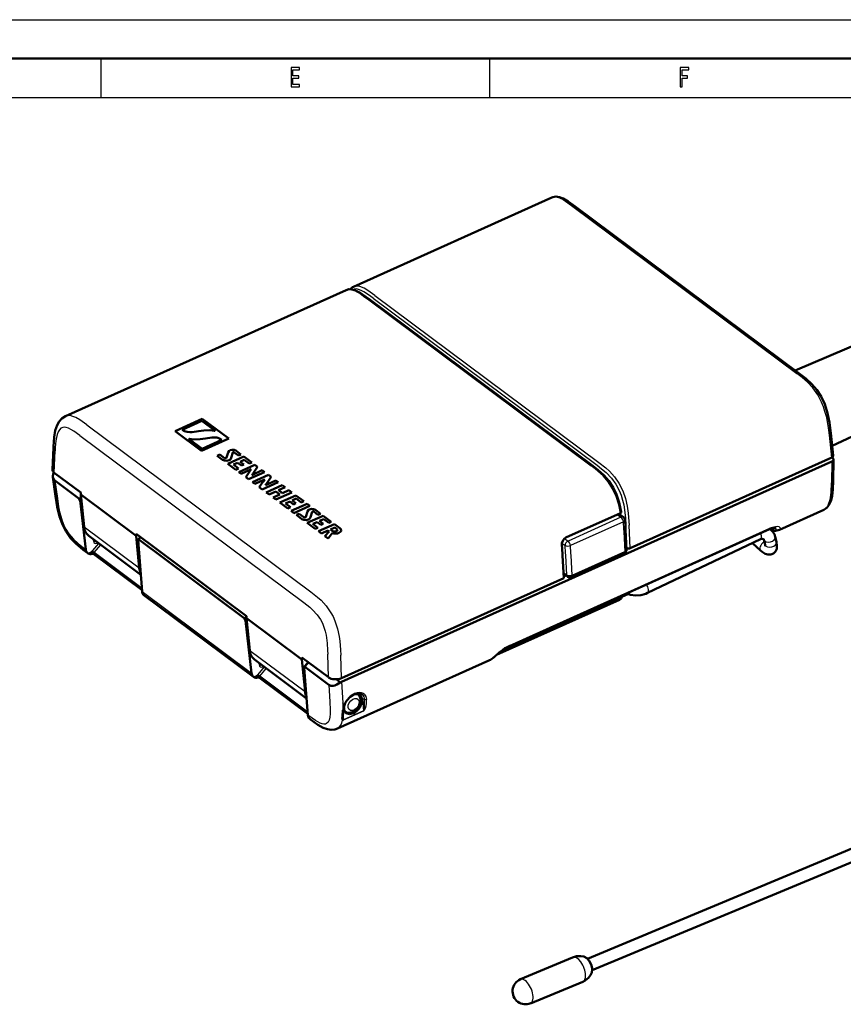
# Model space of a CAD drawing. Extents: x 0 to 420, y 0 to 297.
# Drawn here: x 200 to 305, y 170 to 297 of the extents above; entities that cross this region are included whole.
import ezdxf

# ---------------------------------------------------------------- set-up
doc = ezdxf.new("R2010")
doc.units = 0

msp = doc.modelspace()

# ---------------------------------------------------------------- linework, layer by layer
at = {"color": 7, "lineweight": 25}
for p, q in [((0, 297), (420, 297)), ((210, 292), (210, 287)), ((260, 292), (260, 287)), ((10, 287), (415, 287)), ((270.7, 273), (299.48, 251.53)), ((244.28, 261.12), (273.06, 239.65)), ((245.01, 261.21), (273.8, 239.74)), ((245.24, 261.55), (274.03, 240.08)), ((208.22, 244.9), (237.01, 223.43)), ((207.3, 243.54), (236.09, 222.06)), ((303.98, 240.71), (303.67, 243.57)), ((204.02, 238.76), (204.14, 241.56)), ((304, 240.22), (303.95, 237.45)), ((204.11, 237.76), (204.42, 235.44)), ((276.88, 233.04), (270.08, 229.98)), ((276.41, 233.39), (276.88, 233.04)), ((276.74, 233.54), (276.75, 233.36)), ((207.85, 231.82), (214.95, 226.52)), ((277.19, 232.46), (270.39, 229.4)), ((277.65, 229.08), (277.51, 232.01)), ((278.07, 229.06), (277.93, 232)), ((262.54, 216.55), (296.04, 231.62)), ((277.27, 231.17), (277.39, 228.65)), ((296.22, 231.37), (296.23, 231.37)), ((296.23, 231.37), (296.24, 231.35)), ((297.29, 231.44), (297.26, 231.43)), ((209.73, 229.68), (208.69, 228.47)), ((209.02, 230.21), (209.05, 229.97)), ((209.95, 229.51), (209.09, 228.51)), ((209.64, 229.75), (209.56, 229.72)), ((269.28, 229.7), (269.69, 229.4)), ((269.63, 230.31), (270.08, 229.98)), ((207.95, 228.98), (208.07, 228.9)), ((208.83, 228.32), (208.82, 228.57)), ((209.11, 228.28), (209.1, 228.51)), ((269.92, 225.63), (269.78, 228.14)), ((270.62, 225.6), (270.48, 228.11)), ((270.62, 225.6), (277.39, 228.65)), ((277.72, 229.04), (277.59, 228.98)), ((269.48, 225.95), (269.92, 225.63)), ((269.49, 225.75), (269.53, 225.76)), ((269.87, 225.51), (269.52, 225.35)), ((215.32, 223.49), (229.37, 213.01)), ((276.78, 222.65), (276.79, 222.88)), ((276.99, 222.88), (277.66, 223.19)), ((276.78, 222.65), (261.33, 215.7)), ((229.16, 215.92), (236.26, 210.62)), ((239.28, 212.46), (239.19, 215.42)), ((240.95, 212.36), (240.86, 215.32)), ((230.32, 214.32), (230.35, 214.08)), ((259.97, 214.65), (259.9, 214.62)), ((259.98, 214.66), (259.97, 214.65)), ((231.03, 213.79), (230, 212.57)), ((230.12, 212.67), (230.14, 212.42)), ((231.26, 213.62), (230.4, 212.62)), ((230.94, 213.86), (230.87, 213.82)), ((230.4, 212.62), (230.42, 212.38)), ((239.33, 211.48), (239.46, 209.29)), ((240.22, 212.21), (240.79, 211.78)), ((240.35, 212.21), (240.87, 211.83)), ((240.97, 211.87), (241.14, 209.2)), ((243.64, 209.63), (243.76, 208.15)), ((236.63, 207.6), (236.74, 207.51)), ((243.76, 208.1), (241.18, 206.94)), ((241.19, 206.99), (241.23, 208.55)), ((243.76, 208.15), (241.19, 206.99)), ((241.23, 208.55), (241.23, 208.56))]:
    msp.add_line(p, q, dxfattribs=at)
at = {"color": 7, "lineweight": 50}
for p, q in [((5, 292), (415, 292)), ((242.5, 262.67), (268, 274.15)), ((271.01, 272.99), (299.8, 251.52)), ((205.47, 246.02), (241.53, 262.24)), ((244.47, 261.11), (273.25, 239.64)), ((307.95, 255.6), (299.28, 251.91)), ((223.04, 245.68), (219.57, 244.12)), ((226.45, 243.14), (223.04, 245.68)), ((312.23, 246.1), (304.05, 242.23)), ((220.45, 244.28), (222.98, 245.42)), ((222.98, 245.42), (224.65, 244.17)), ((219.57, 244.12), (222.97, 241.58)), ((223.04, 241.85), (221.37, 243.09)), ((223.24, 244.19), (222.55, 244.09)), ((222.78, 243.07), (223.47, 243.18)), ((222.97, 241.58), (226.45, 243.14)), ((304.18, 240.96), (303.88, 243.83)), ((203.91, 242), (203.79, 239.17)), ((225.56, 242.98), (223.04, 241.85)), ((225.3, 241.1), (224.96, 240.95)), ((224.96, 240.95), (225.65, 240.43)), ((225.91, 240.65), (225.3, 241.1)), ((226.38, 241.38), (226.17, 240.7)), ((228.39, 240.85), (226.34, 239.92)), ((226.76, 240.67), (226.96, 241.36)), ((227.16, 241.38), (227.72, 240.97)), ((228.03, 241.11), (227.38, 241.6)), ((227.72, 240.97), (228.03, 241.11)), ((229.41, 240.09), (228.39, 240.85)), ((303.98, 240.71), (278.07, 229.06)), ((303.98, 240.71), (304.11, 240.62)), ((226.34, 239.92), (227.37, 239.15)), ((227.05, 239.8), (227.6, 240.04)), ((227.71, 239.31), (227.05, 239.8)), ((227.37, 239.15), (227.71, 239.31)), ((227.6, 240.04), (228.09, 239.68)), ((229.83, 239.78), (227.77, 238.85)), ((227.91, 240.18), (228.45, 240.42)), ((228.4, 239.82), (227.91, 240.18)), ((228.09, 239.68), (228.4, 239.82)), ((228.45, 240.42), (229.1, 239.94)), ((229.1, 239.94), (229.41, 240.09)), ((229.56, 238.63), (230.17, 239.52)), ((230.17, 239.52), (229.83, 239.78)), ((304, 240.22), (240.97, 211.87)), ((304.21, 240.45), (304.15, 237.68)), ((204.19, 235.76), (203.86, 238.21)), ((204.02, 238.76), (207.44, 236.2)), ((227.77, 238.85), (228.06, 238.63)), ((228.06, 238.63), (229.35, 239.21)), ((229.15, 238.95), (228.64, 238.2)), ((228.64, 238.2), (229.01, 237.93)), ((229.01, 237.93), (231.07, 238.85)), ((229.35, 239.21), (229.35, 239.21)), ((230.77, 239.07), (229.42, 238.46)), ((229.42, 238.46), (229.42, 238.46)), ((229.52, 237.55), (231.57, 238.47)), ((231.07, 238.85), (230.77, 239.07)), ((231.92, 238.22), (231.31, 237.33)), ((231.57, 238.47), (231.92, 238.22)), ((207.2, 235.45), (204.11, 237.76)), ((229.81, 237.33), (229.52, 237.55)), ((231.09, 237.91), (229.81, 237.33)), ((230.38, 236.9), (230.9, 237.65)), ((230.76, 236.62), (230.38, 236.9)), ((232.81, 237.55), (230.76, 236.62)), ((231.1, 237.91), (231.09, 237.91)), ((231.17, 237.16), (232.52, 237.77)), ((231.17, 237.16), (231.17, 237.16)), ((233.32, 237.17), (231.27, 236.24)), ((232.52, 237.77), (232.81, 237.55)), ((232.85, 236.51), (233.69, 236.89)), ((233.69, 236.89), (233.32, 237.17)), ((207.44, 235.95), (207.44, 236.2)), ((207.44, 235.95), (214.54, 230.65)), ((207.44, 235.95), (207.85, 231.82)), ((231.27, 236.24), (231.64, 235.97)), ((231.64, 235.97), (232.51, 236.36)), ((233.02, 235.98), (232.15, 235.59)), ((232.15, 235.59), (232.52, 235.31)), ((232.51, 236.36), (233.02, 235.98)), ((232.52, 235.31), (234.58, 236.23)), ((233.36, 236.13), (232.85, 236.51)), ((235.08, 235.85), (233.03, 234.93)), ((234.2, 236.51), (233.36, 236.13)), ((234.58, 236.23), (234.2, 236.51)), ((234.6, 235.19), (235.14, 235.43)), ((236.1, 235.1), (235.08, 235.85)), ((235.14, 235.43), (235.78, 234.95)), ((207.34, 235.17), (208.07, 228.9)), ((233.03, 234.93), (234.06, 234.16)), ((233.74, 234.81), (234.29, 235.05)), ((234.4, 234.32), (233.74, 234.81)), ((234.06, 234.16), (234.4, 234.32)), ((234.29, 235.05), (234.78, 234.69)), ((236.52, 234.78), (234.46, 233.86)), ((235.09, 234.83), (234.6, 235.19)), ((234.78, 234.69), (235.09, 234.83)), ((234.83, 233.58), (236.89, 234.51)), ((235.78, 234.95), (236.1, 235.1)), ((236.89, 234.51), (236.52, 234.78)), ((234.46, 233.86), (234.83, 233.58)), ((235.51, 233.48), (235.17, 233.33)), ((235.17, 233.33), (235.86, 232.81)), ((236.12, 233.03), (235.51, 233.48)), ((236.59, 233.76), (236.38, 233.08)), ((238.61, 233.22), (236.55, 232.3)), ((236.98, 233.05), (237.17, 233.74)), ((237.38, 233.76), (237.93, 233.35)), ((238.25, 233.49), (237.59, 233.98)), ((237.93, 233.35), (238.25, 233.49)), ((239.63, 232.46), (238.61, 233.22)), ((269.81, 230.42), (276.8, 233.56)), ((276.6, 233.47), (277.2, 233.03)), ((297.26, 231.43), (302.96, 233.99)), ((236.55, 232.3), (237.58, 231.53)), ((237.27, 232.17), (237.82, 232.42)), ((237.93, 231.68), (237.27, 232.17)), ((237.58, 231.53), (237.93, 231.68)), ((237.82, 232.42), (238.3, 232.06)), ((237.99, 231.23), (240.05, 232.15)), ((238.13, 232.56), (238.67, 232.8)), ((238.61, 232.2), (238.13, 232.56)), ((238.3, 232.06), (238.61, 232.2)), ((238.67, 232.8), (239.31, 232.32)), ((239.31, 232.32), (239.63, 232.46)), ((240.1, 231.73), (239.52, 231.47)), ((240.05, 232.15), (240.72, 231.65)), ((240.33, 231.56), (240.1, 231.73)), ((215.15, 225.64), (208.46, 230.63)), ((214.54, 230.65), (214.55, 230.91)), ((214.54, 230.65), (214.95, 226.52)), ((214.55, 230.91), (228.75, 220.31)), ((238.36, 230.95), (237.99, 231.23)), ((239.2, 231.33), (238.36, 230.95)), ((238.81, 230.61), (239.37, 231.21)), ((239.22, 230.31), (238.81, 230.61)), ((239.37, 231.21), (239.2, 231.33)), ((239.76, 230.99), (239.22, 230.31)), ((239.52, 231.47), (239.74, 231.3)), ((262.46, 216.44), (295.96, 231.51)), ((277.48, 231.39), (277.6, 228.87)), ((296.71, 230.52), (296.87, 229.88)), ((209.12, 230.14), (209.13, 230.08)), ((214.79, 230.08), (215.32, 223.49)), ((214.89, 230.17), (228.45, 220.06)), ((277.59, 229.13), (277.65, 229.08)), ((280.31, 223.31), (294.83, 230.2)), ((294.81, 228.77), (293.8, 229.71)), ((295.26, 230.16), (295.42, 229.51)), ((208.2, 228.51), (208.32, 228.42)), ((208.69, 228.47), (208.43, 228.35)), ((209.1, 228.51), (209.09, 228.51)), ((209.1, 228.51), (215.29, 223.89)), ((209.11, 228.28), (215.31, 223.66)), ((269.52, 225.21), (269.36, 228.14)), ((270.53, 225.34), (277.3, 228.39)), ((277.67, 229.07), (277.59, 229.03)), ((269.49, 225.79), (270.02, 225.4)), ((269.51, 225.55), (269.7, 225.64)), ((269.83, 225.54), (269.51, 225.4)), ((269.52, 225.21), (240.95, 212.36)), ((215.55, 223.02), (229.63, 212.52)), ((276.98, 222.81), (277.75, 223.15)), ((276.99, 222.87), (276.99, 222.97)), ((276.69, 222.44), (260.9, 215.33)), ((228.75, 220.06), (228.75, 220.31)), ((228.59, 219.78), (229.37, 213.01)), ((228.75, 220.06), (235.85, 214.76)), ((228.75, 220.06), (229.16, 215.92)), ((236.45, 209.74), (229.77, 214.73)), ((230.43, 214.24), (230.43, 214.18)), ((235.85, 215.01), (239.28, 212.46)), ((235.85, 214.76), (235.85, 215.01)), ((235.85, 214.76), (236.26, 210.62)), ((240.43, 205.86), (259.9, 214.62)), ((259.9, 214.62), (259.98, 214.66)), ((236.14, 213.69), (236.63, 207.6)), ((239.33, 211.48), (236.24, 213.79)), ((230, 212.57), (229.74, 212.46)), ((230.4, 212.62), (230.4, 212.62)), ((230.4, 212.62), (236.6, 208)), ((230.42, 212.38), (236.61, 207.76)), ((243.03, 210.3), (243.04, 210.29)), ((243.59, 210.29), (243.55, 210.31)), ((241.36, 208.11), (241.39, 208.09)), ((236.86, 207.13), (236.98, 207.04)), ((272.56, 176.28), (311.62, 192.55)), ((273.18, 174.8), (312.24, 191.07)), ((263.96, 173.64), (270.67, 176.46)), ((273.18, 174.91), (273.18, 174.89)), ((265.24, 170.55), (271.98, 173.33))]:
    msp.add_line(p, q, dxfattribs=at)
at = {"color": 7, "lineweight": 25}
for points in [[(234.49, 288.35), (235.56, 288.35), (235.56, 288.65), (234.71, 288.65), (234.71, 289.5), (235.47, 289.5), (235.47, 289.8), (234.71, 289.8), (234.71, 290.55), (235.54, 290.55), (235.54, 290.85), (234.49, 290.85)], [(284.5, 288.35), (284.73, 288.35), (284.73, 289.5), (285.44, 289.5), (285.44, 289.8), (284.73, 289.8), (284.73, 290.55), (285.61, 290.55), (285.61, 290.85), (284.5, 290.85)]]:
    msp.add_lwpolyline(points, close=True, dxfattribs=at)
at = {"color": 7, "lineweight": 50}
for points in [[(271.01, 272.99), (270.11, 273.64), (269.46, 274.01), (268.97, 274.2), (268.5, 274.26), (268.1, 274.18), (268, 274.15)], [(241.53, 262.24), (241.89, 262.34), (242.29, 262.32), (242.74, 262.2), (243.34, 261.9), (244.09, 261.39), (244.47, 261.11)], [(303.88, 243.83), (303.7, 245.22), (303.45, 246.42), (303.07, 247.57), (302.6, 248.57), (302.04, 249.43), (301.39, 250.18), (300.65, 250.86), (299.8, 251.52)], [(205.47, 246.02), (205.01, 245.73), (204.67, 245.36), (204.39, 244.87), (204.16, 244.21), (204, 243.35), (203.92, 242.14), (203.91, 242)], [(222.55, 244.09), (221.75, 243.99), (221.45, 243.97), (221.09, 244), (220.76, 244.1), (220.45, 244.28)], [(221.37, 243.09), (221.36, 243.1), (221.36, 243.11), (221.37, 243.12), (221.38, 243.12), (221.39, 243.13), (221.41, 243.13), (221.42, 243.12)], [(221.42, 243.12), (221.98, 243.02), (222.78, 243.07)], [(224.6, 244.14), (224.03, 244.24), (223.24, 244.19)], [(223.47, 243.18), (224.26, 243.28), (224.57, 243.29), (224.93, 243.27), (225.26, 243.17), (225.56, 242.98)], [(224.65, 244.17), (224.65, 244.17), (224.65, 244.16), (224.65, 244.16), (224.65, 244.15), (224.64, 244.14), (224.62, 244.14), (224.6, 244.14)], [(226.17, 240.7), (226.13, 240.65), (226.1, 240.63), (226, 240.62), (225.91, 240.65)], [(226.64, 241.67), (226.5, 241.59), (226.38, 241.38)], [(226.51, 240.37), (226.67, 240.48), (226.76, 240.67)], [(227.38, 241.6), (227.14, 241.7), (226.88, 241.72), (226.64, 241.67)], [(226.96, 241.36), (226.97, 241.38), (226.99, 241.39), (227.04, 241.41), (227.13, 241.4), (227.16, 241.38)], [(225.65, 240.43), (225.89, 240.32), (226.19, 240.3), (226.51, 240.37)], [(276.92, 233.72), (276.67, 234.92), (276.32, 235.97), (275.89, 236.88), (275.34, 237.71), (274.69, 238.44), (273.9, 239.15), (273.25, 239.64)], [(204.11, 237.76), (203.96, 237.93), (203.86, 238.21)], [(302.96, 233.99), (303.34, 234.24), (303.62, 234.59), (303.85, 235.09), (304.02, 235.75), (304.12, 236.65), (304.15, 237.68)], [(204.19, 235.76), (204.41, 234.37), (204.71, 233.13), (205.08, 232.12), (205.52, 231.25), (206.13, 230.37), (206.83, 229.62), (207.72, 228.87), (208.2, 228.51)], [(207.2, 235.45), (207.33, 235.21), (207.34, 235.17)], [(236.38, 233.08), (236.35, 233.03), (236.31, 233.01), (236.22, 233), (236.12, 233.03)], [(236.85, 234.05), (236.71, 233.97), (236.59, 233.76)], [(236.72, 232.75), (236.88, 232.86), (236.98, 233.05)], [(237.59, 233.98), (237.36, 234.09), (237.09, 234.1), (236.85, 234.05)], [(237.17, 233.74), (237.19, 233.76), (237.21, 233.78), (237.26, 233.79), (237.34, 233.78), (237.38, 233.76)], [(276.8, 233.56), (276.86, 233.6), (276.9, 233.65), (276.92, 233.72)], [(235.86, 232.81), (236.1, 232.7), (236.4, 232.68), (236.72, 232.75)], [(240.72, 231.65), (240.88, 231.49), (240.92, 231.33), (240.85, 231.19), (240.75, 231.1), (240.61, 231.02)], [(296.82, 231.68), (296.44, 231.67), (295.96, 231.51)], [(239.74, 231.3), (239.95, 231.21), (240.08, 231.21), (240.27, 231.25)], [(240.61, 231.02), (240.42, 230.96), (240.19, 230.93), (239.98, 230.94), (239.76, 230.99)], [(240.27, 231.25), (240.36, 231.31), (240.4, 231.35), (240.42, 231.4), (240.41, 231.47), (240.33, 231.56)], [(269.81, 230.42), (269.57, 230.25), (269.39, 230.01), (269.29, 229.72), (269.27, 229.43)], [(296.01, 231.53), (296.37, 231.2), (296.6, 230.85), (296.71, 230.52)], [(297.26, 231.43), (296.9, 231.32), (296.37, 231.2)], [(214.89, 230.17), (214.87, 230.18), (214.84, 230.19), (214.81, 230.18), (214.81, 230.18)], [(294.83, 230.2), (295.09, 230.27), (295.25, 230.19), (295.26, 230.16)], [(296.87, 229.88), (296.94, 229.38), (296.9, 228.98), (296.74, 228.63), (296.5, 228.39)], [(209.09, 228.51), (208.93, 228.58), (208.87, 228.59), (208.84, 228.58), (208.82, 228.57)], [(208.83, 228.32), (209.01, 228.32), (209.11, 228.28)], [(296.5, 228.39), (296.14, 228.24), (295.77, 228.23), (295.41, 228.35), (295.03, 228.58), (294.81, 228.77)], [(277.56, 223.23), (278.11, 223.06), (278.74, 222.99), (279.45, 223.04), (280.08, 223.21), (280.31, 223.31)], [(228.45, 220.06), (228.58, 219.82), (228.59, 219.78)], [(262.46, 216.44), (261.94, 216.15), (261.24, 215.63), (260.59, 215.07), (260.09, 214.72), (259.98, 214.66)], [(230.4, 212.62), (230.24, 212.68), (230.18, 212.69), (230.15, 212.69), (230.12, 212.67)], [(236.24, 213.79), (236.22, 213.8), (236.19, 213.81), (236.16, 213.8), (236.16, 213.79)], [(230.14, 212.42), (230.32, 212.42), (230.42, 212.38)], [(239.33, 211.48), (239.58, 211.38), (239.86, 211.37), (240.1, 211.43), (240.34, 211.52), (240.79, 211.78)], [(243.55, 210.31), (243.28, 210.41), (242.93, 210.39), (242.52, 210.24), (242.08, 209.94), (241.65, 209.48), (241.56, 209.35)], [(241.39, 208.09), (241.65, 207.95), (242, 207.9), (242.32, 207.96), (242.69, 208.15), (243.05, 208.49), (243.3, 208.91), (243.41, 209.31), (243.4, 209.69), (243.27, 210.04), (243.22, 210.11)], [(241.12, 207.4), (241.17, 207.99), (241.2, 208.34)], [(236.98, 207.04), (237.91, 206.37), (238.6, 205.98), (239.14, 205.78), (239.63, 205.71), (240.1, 205.75), (240.43, 205.86)], [(270.67, 176.46), (271.16, 176.6), (271.7, 176.63), (272.11, 176.55), (272.49, 176.34), (272.79, 176.02), (273.04, 175.54), (273.16, 175.07), (273.18, 174.91)], [(273.18, 174.89), (273.13, 174.51), (272.98, 174.15), (272.7, 173.81), (272.26, 173.47), (271.98, 173.33)]]:
    msp.add_lwpolyline(points, dxfattribs=at)
at = {"color": 7, "lineweight": 25}
for points in [[(268, 274.15), (268.18, 274.2), (268.38, 274.22), (268.67, 274.19), (268.96, 274.1), (269.44, 273.87), (269.76, 273.67), (270.7, 273)], [(241.53, 262.24), (241.73, 262.3), (241.94, 262.32), (242.23, 262.29), (242.52, 262.21), (243, 261.99), (243.33, 261.79), (243.97, 261.35), (244.28, 261.12)], [(245.01, 261.21), (244.42, 261.64), (243.83, 262.02), (243.49, 262.2), (243.15, 262.32), (242.87, 262.38), (242.6, 262.37), (242.39, 262.31)], [(245.24, 261.55), (244.34, 262.2), (243.88, 262.47), (243.54, 262.63), (243.21, 262.73), (242.83, 262.76), (242.5, 262.67)], [(303.67, 243.57), (303.56, 244.54), (303.33, 245.84), (303.11, 246.65), (302.91, 247.24), (302.67, 247.83), (302.17, 248.79), (301.55, 249.67), (300.88, 250.39), (300.17, 251.01), (299.48, 251.53)], [(208.22, 244.9), (207.61, 245.35), (207.29, 245.57), (206.8, 245.85), (206.42, 246.01), (206.05, 246.1), (205.69, 246.09), (205.47, 246.02)], [(207.3, 243.54), (206.52, 244.1), (206.14, 244.33), (205.84, 244.48), (205.56, 244.57), (205.33, 244.6), (205.13, 244.59), (204.88, 244.48), (204.68, 244.28), (204.52, 244), (204.39, 243.66), (204.3, 243.27), (204.23, 242.86), (204.16, 242.02), (204.14, 241.56)], [(276.8, 233.56), (276.59, 234.63), (276.25, 235.71), (275.81, 236.69), (275.25, 237.58), (274.6, 238.36), (274.26, 238.68), (273.57, 239.26), (273.06, 239.65)], [(273.8, 239.74), (274.39, 239.28), (274.98, 238.79), (275.66, 238.07), (276.22, 237.28), (276.64, 236.49), (276.89, 235.88), (277.08, 235.25), (277.24, 234.62), (277.34, 234), (277.46, 232.91), (277.51, 232.01)], [(274.03, 240.08), (274.94, 239.37), (275.39, 238.97), (276.04, 238.25), (276.62, 237.41), (277.1, 236.45), (277.45, 235.45), (277.68, 234.48), (277.82, 233.55), (277.87, 233.01), (277.93, 232)], [(302.96, 233.99), (303.16, 234.11), (303.32, 234.27), (303.47, 234.48), (303.58, 234.71), (303.74, 235.19), (303.82, 235.54), (303.91, 236.26), (303.95, 237.45)], [(204.42, 235.44), (204.58, 234.36), (204.7, 233.74), (204.85, 233.16), (205.04, 232.57), (205.25, 232.03), (205.51, 231.52), (205.91, 230.89), (206.48, 230.22), (207.09, 229.66), (207.95, 228.98)], [(297.29, 231.44), (297.38, 231.52), (297.39, 231.56), (297.39, 231.63), (297.36, 231.69), (297.2, 231.79), (296.95, 231.83), (296.52, 231.78), (296.04, 231.62)], [(296.71, 231.6), (296.77, 231.61), (296.79, 231.63), (296.81, 231.65), (296.82, 231.67), (296.81, 231.69)], [(296.71, 231.6), (296.66, 231.54), (296.44, 231.44), (296.23, 231.37)], [(237.01, 223.43), (237.88, 222.75), (238.32, 222.36), (238.99, 221.63), (239.59, 220.76), (239.86, 220.26), (240.09, 219.74), (240.44, 218.71), (240.66, 217.7), (240.75, 217.1), (240.84, 216), (240.86, 215.32)], [(236.09, 222.06), (236.87, 221.46), (237.24, 221.13), (237.82, 220.5), (238.25, 219.88), (238.49, 219.41), (238.69, 218.91), (238.85, 218.39), (238.97, 217.87), (239.12, 216.84), (239.17, 215.91), (239.19, 215.42)], [(262.54, 216.55), (261.97, 216.23), (261.59, 215.96), (260.89, 215.36), (260.47, 215), (260.27, 214.84), (259.97, 214.65)], [(243.67, 210.21), (243.84, 209.96), (243.9, 209.63)], [(243.92, 210.27), (244.1, 209.98), (244.17, 209.62)], [(239.46, 209.29), (239.51, 208.3), (239.5, 207.78), (239.45, 207.34), (239.36, 206.96), (239.22, 206.69), (239.04, 206.51), (238.88, 206.44), (238.7, 206.42), (238.46, 206.46), (238.19, 206.56), (237.6, 206.9), (236.74, 207.51)], [(243.76, 208.15), (243.78, 208.16), (243.81, 208.21), (243.86, 208.36), (243.89, 208.57), (243.92, 208.98), (243.9, 209.63)], [(243.76, 208.1), (243.83, 208.15), (243.96, 208.33), (244.03, 208.49), (244.12, 208.81), (244.15, 209.08), (244.17, 209.62)], [(241.09, 206.95), (241.07, 206.96), (241.05, 207), (241.03, 207.07), (241.01, 207.23), (241.02, 207.45), (241.1, 208.24)], [(241.09, 206.95), (241.15, 206.93), (241.18, 206.94)], [(241.14, 207.02), (241.13, 207.05), (241.12, 207.12), (241.12, 207.4)], [(241.14, 207.02), (241.15, 207), (241.16, 206.99), (241.18, 206.99), (241.19, 206.99)]]:
    msp.add_lwpolyline(points, dxfattribs=at)
at = {"color": 7, "lineweight": 50}
for centre, radius, start, end in [((243.03, 261.52), 1.27, 114.7274, 139.5131), ((205.03, 238.34), 1.18, 156.4916, 186.3461), ((231.37, 237.39), 2.72, 137.9942, 144.8994), ((228.65, 239.26), 1.1, 313.899, 325.5387), ((233.13, 236.08), 2.72, 138.0096, 144.8915), ((230.4, 237.95), 1.1, 313.9372, 325.5387), ((276.9, 232.63), 0.5, 5.242, 53.2769), ((250.64, 230.39), 26.86, 2.1331, 4.8756), ((221.29, 224.67), 8.5, 136.7884, 139.6763), ((209.28, 230.08), 0.149, 181.5617, 227.2861), ((214.93, 230.1), 0.145, 149.3194, 190.5708), ((244.05, 226.99), 25.34, 2.5937, 5.5158), ((294.66, 229.3), 0.789, 2.1974, 15.7477), ((208.67, 228.88), 0.574, 233.314, 246.0264), ((208.68, 228.99), 0.684, 248.5806, 282.5483), ((208.28, 229.11), 0.767, 302.6804, 314.6721), ((277.1, 228.84), 0.5, 294.219, 2.6572), ((270.32, 225.8), 0.5, 233.2756, 294.219), ((276.49, 222.89), 0.5, 294.2182, 357.4501), ((230.58, 214.19), 0.149, 181.5618, 227.2866), ((242.27, 209.04), 7.74, 136.2059, 142.1121), ((229.58, 213.22), 0.767, 302.6804, 314.6721), ((236.3, 213.71), 0.162, 151.3124, 190.166), ((229.97, 212.98), 0.574, 233.314, 246.0264), ((229.99, 213.09), 0.684, 248.5806, 282.5483), ((240.98, 211.53), 0.318, 110.446, 126.384), ((240.34, 213.28), 1.54, 289.8992, 294.1702), ((242.49, 209.56), 0.911, 37.4247, 53.1928), ((243.51, 208.05), 2.34, 152.5183, 165.4943), ((243.77, 207.93), 2.63, 147.1492, 152.7374), ((242.97, 208.18), 1.78, 165.2515, 175.0071), ((242.63, 208.53), 1.36, 167.8992, 181.1327), ((264.61, 172.1), 1.67, 112.8488, 234.2563), ((264.61, 172.1), 1.67, 234.2563, 292.3855)]:
    msp.add_arc(centre, radius, start, end, dxfattribs=at)
at = {"color": 7, "lineweight": 25}
for centre, radius, start, end in [((213.21, 230.94), 7.52, 139.9176, 143.0934), ((213.22, 230.93), 7.25, 142.1434, 144.2478), ((251.03, 230.18), 26.26, 2.1623, 4.9834), ((295.76, 231.21), 1.03, 22.1899, 28.4186), ((221.41, 224.59), 8.58, 136.8586, 139.4164), ((293.59, 230.41), 1.37, 6.187, 25.186), ((297.1, 231.89), 0.49, 216.9921, 293.6321), ((209.31, 230.17), 0.232, 235.7104, 287.8053), ((243.35, 226.93), 26.46, 2.6312, 5.3575), ((244.04, 226.89), 26.46, 2.6438, 5.4347), ((295.78, 228.95), 1.02, 116.4439, 123.6914), ((234.78, 214.87), 8.18, 137.9556, 140.6337), ((234.8, 214.85), 7.94, 139.6257, 141.5493), ((230.61, 214.27), 0.232, 235.711, 287.8052), ((242.39, 208.94), 7.83, 136.2913, 141.7805), ((243.14, 209.69), 0.746, 44.7796, 53.1243), ((243.17, 209.73), 0.697, 44.4871, 53.2778), ((243.36, 209.72), 0.782, 44.4171, 57.6914), ((210.88, 207.23), 30.32, 2.5701, 3.7224), ((243.63, 207.96), 2.53, 152.6167, 165.6884), ((243.87, 207.85), 2.8, 147.1501, 152.7934), ((244.05, 209.88), 0.283, 239.6731, 295.1444), ((242.88, 208.05), 1.79, 162.6861, 173.9095), ((240.94, 207.11), 0.225, 312.6433, 335.2579)]:
    msp.add_arc(centre, radius, start, end, dxfattribs=at)
at = {"color": 7, "lineweight": 50}
for centre, major_axis, ratio, start_param, end_param in [((303.68, 240.93), (0.5, 0.022), 0.569325, 5.322839, 6.31892), ((303.71, 240.44), (0.5, 0.022), 0.569251, 6.247396, 6.891994), ((303.71, 240.44), (0.5, 0.022), 0.569311, 5.322904, 6.247488), ((204.99, 239.19), (1.2, 0.05), 0.568477, 3.09113, 3.749561), ((210.26, 233.03), (1.79, 2.4), 0.674344, 2.50475, 3.141686), ((209.03, 229.39), (-0.695, -0.979), 0.688978, 5.63042, 6.267272), ((277.89, 229.19), (-0.3, -0.013), 0.571006, 0.60926, 2.17823), ((217.36, 227.73), (1.79, 2.4), 0.674344, 2.50475, 2.804955), ((216.28, 223.98), (-0.739, -0.946), 0.659154, 5.66087, 6.297721), ((231.56, 217.14), (1.79, 2.4), 0.674344, 2.50475, 3.141686), ((230.34, 213.49), (-0.695, -0.979), 0.688985, 5.630408, 6.267267), ((240.24, 212.89), (1.2, 0.05), 0.571343, 3.750293, 5.31835), ((238.67, 211.84), (1.79, 2.4), 0.674344, 2.50475, 2.804955), ((242.44, 209.02), (-0.89, -1.14), 0.65925, 3.155994, 3.932567), ((242.43, 209.02), (-0.89, -1.14), 0.658824, 2.467636, 3.156293), ((242.44, 209.02), (-0.89, -1.14), 0.659245, 0.014332, 2.466733), ((237.59, 208.08), (-0.739, -0.946), 0.659161, 5.660859, 6.297718), ((242.44, 209.02), (-0.89, -1.14), 0.659245, 5.608326, 6.297517)]:
    msp.add_ellipse(centre, major_axis=major_axis, ratio=ratio, start_param=start_param, end_param=end_param, dxfattribs=at)
at = {"color": 7, "lineweight": 25}
for centre, major_axis, ratio, start_param, end_param in [((276.9, 232.63), (-0.299, -0.401), 0.674344, 3.137776, 4.02319), ((276.9, 232.63), (-0.205, 0.456), 0.469574, 4.132905, 5.581552), ((276.9, 232.63), (0.498, 0.046), 0.46691, 5.294308, 6.283212), ((294.51, 230.88), (0.321, -0.678), 0.456071, 0.000006, 0.883309), ((295.98, 230.34), (0.728, 0.18), 0.646153, 3.141597, 6.283086), ((295.76, 231.96), (-0.205, 0.456), 0.469574, 3.141592, 3.66761), ((296.23, 230.93), (-0.699, -0.043), 0.628105, 4.677364, 4.696103), ((208.93, 230.06), (0.199, 0.023), 0.575842, 5.280744, 6.283282), ((209.53, 230.22), (-0.347, -0.489), 0.689068, 5.630209, 7.148647), ((209.44, 229.8), (-0.082, 0.182), 0.469574, 4.036935, 4.667138), ((270.1, 229.57), (-0.299, -0.401), 0.674344, 4.02319, 5.567806), ((270.1, 229.57), (0.498, 0.05), 0.471102, 3.722854, 5.290461), ((270.1, 229.57), (-0.205, 0.456), 0.469574, 4.132905, 5.581552), ((295.32, 229.32), (-0.512, -0.548), 0.587329, 4.328678, 6.283199), ((296.14, 229.69), (0.728, 0.18), 0.646153, 3.141597, 6.283086), ((277.1, 228.84), (0.205, -0.456), 0.469574, 0.000029, 0.921522), ((277.1, 228.84), (0.499, 0.023), 0.517115, 5.318924, 6.283097), ((270.32, 225.8), (-0.499, -0.027), 0.521347, 0.603548, 2.172974), ((270.32, 225.8), (-0.299, -0.401), 0.674344, 5.567806, 6.282454), ((270.32, 225.8), (0.205, -0.456), 0.469574, 0.000029, 0.921522), ((279.99, 223.99), (0.321, -0.678), 0.456071, 0.000006, 1.976009), ((276.49, 222.89), (0.5, -0.022), 0.579021, 5.37338, 6.283075), ((276.49, 222.89), (0.205, -0.456), 0.469574, 6.283185, 7.099988), ((262.26, 216.89), (-0.205, 0.456), 0.469574, 3.141592, 3.66761), ((230.23, 214.16), (0.199, 0.023), 0.575842, 5.280744, 6.283282), ((230.83, 214.32), (-0.347, -0.489), 0.689068, 5.63021, 7.148647), ((230.75, 213.9), (-0.082, 0.182), 0.469574, 4.036935, 4.667137), ((242.65, 208.85), (-1.2, -1.47), 0.643811, 3.21827, 4.882256), ((242.44, 209.03), (-0.92, -1.18), 0.659245, 2.519093, 3.723634), ((242.22, 209.19), (-0.82, -1.1), 0.674344, 3.141551, 3.155208), ((243.8, 210.37), (0.143, 0.14), 0.76435, 3.254047, 4.794774), ((241.26, 209.22), (0.178, -0.092), 0.241551, 5.559401, 6.283185), ((242.51, 208.97), (-0.523, -0.701), 0.674344, 6.093986343951574, 12.37717165113116), ((243.76, 209.54), (0.199, 0.016), 0.611098, 0.712689, 2.157474), ((241, 208.35), (0.199, -0.015), 0.619814, 5.314921, 6.283187), ((241.05, 208.69), (0.194, -0.049), 0.475299, 5.484535, 6.283186), ((242.22, 209.19), (-0.82, -1.1), 0.674344, 6.229387, 6.283144), ((243.64, 208.24), (0.082, -0.182), 0.469574, 0.527312, 0.842983), ((228.28, 231.83), (12.16, -25.96), 0.166117, 6.28062, 6.504813), ((241.07, 207.08), (0.082, -0.182), 0.469574, 0.527312, 0.842983), ((271.33, 174.9), (0.65, -1.57), 0.48519, 0.90383, 3.143495), ((264.6, 172.09), (-0.64, 1.54), 0.48519, 5.616219, 6.2875), ((264.6, 172.09), (-0.64, 1.54), 0.48519, 3.141795, 5.616219), ((271.33, 174.9), (0.65, -1.57), 0.48519, 6.280997, 7.187015)]:
    msp.add_ellipse(centre, major_axis=major_axis, ratio=ratio, start_param=start_param, end_param=end_param, dxfattribs=at)

doc.saveas('drawing.dxf')
